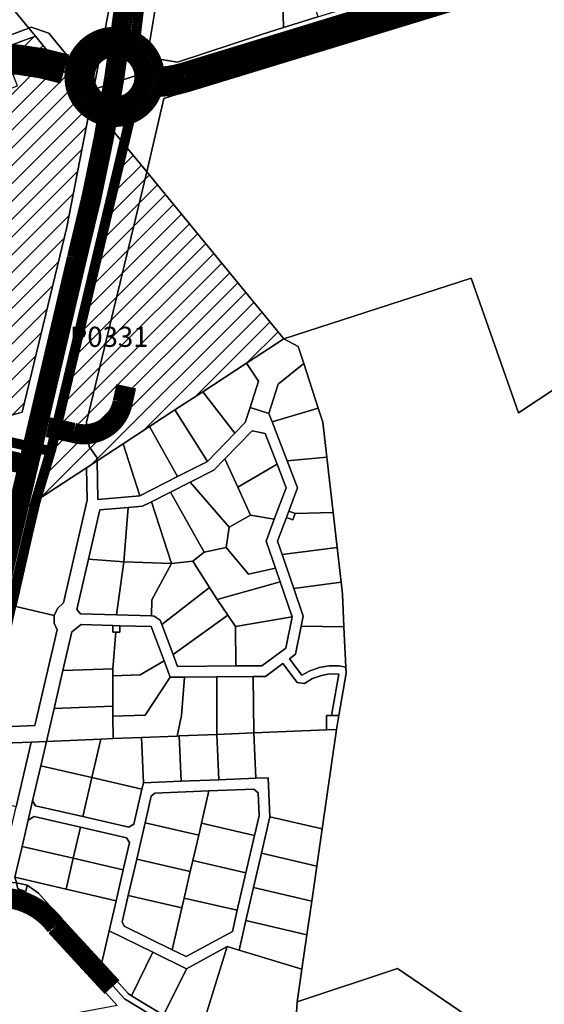
# Model space of a CAD drawing. Units: metres. Extents: x 540000 to 555000, y 6575000 to 6585000.
# Drawn here: x 546781 to 547301, y 6576553 to 6577529 of the extents above; entities that cross this region are included whole.
import ezdxf

# ---------------------------------------------------------------- set-up
doc = ezdxf.new("R2010")
doc.units = ezdxf.units.M
doc.header["$MEASUREMENT"] = 0
doc.linetypes.add('DASHED', pattern=[6, 4, -2])
doc.layers.add('Piirid$0$KY_PIIR', color=36, linetype='Continuous', lineweight=30)
for name, color, linetype in [('tpr_DP ala', 2, 'Continuous'), ('tpr_k6rvalmnt', 40, 'Continuous'), ('tpr_kergliiklustee', 6, 'Continuous'), ('tpr_kohalik tee', 4, 'Continuous'), ('tpr_xref', 7, 'Continuous')]:
    doc.layers.add(name, color=color, linetype=linetype)
doc.styles.add('Legend', font='calibri.ttf')
picture_1 = doc.add_image_def('image1.ecw', size_in_pixel=(25000, 25000))
pattern_1 = [(45, (546801.64, 6577054.93), (-8.83883, 8.83883), [])]

# ---------------------------------------------------------------- blocks, each defined once
blk = doc.blocks.new('Piirid$0$DXF_KATASTRIYKSUS_305_ACAD_1_FMEBLOCK17')
at = {"layer": 'Piirid$0$KY_PIIR'}
for points in [[(-77.86, 107.09), (-67.41, 113.96), (-66.73, 75.71), (-25.1, 79.24), (12.24, 98.22), (41.89, 113.29), (68.91, 141.19), (79.32, 151.94), (84.06, 166.74), (102.77, 160.76), (105.89, 152.66), (120.79, 113.96), (131.08, 87.23), (122.41, 64.01), (120.07, 57.73), (111.28, 34.16), (115.74, 21.15), (127.3, -12.58), (136.75, -40.16), (134.74, -50), (129.06, -77.77), (123.07, -82.32), (135.37, -98.72), (142.46, -94.66), (152.62, -90.96), (162.24, -89.34), (172.05, -89.45), (178.87, -90.49), (179.14, -96.61), (171.89, -138.58), (164.86, -138.58), (171.95, -97.45), (162.86, -97.34), (154.67, -98.73), (145.93, -101.91), (137.81, -106.8), (130.7, -105.84), (116.6, -87.03), (99.27, -99.81), (87.03, -99.91), (51.26, -100.2), (19.23, -100.4), (4.99, -100.59), (-1.13, -84.34), (-13.91, -50.46), (-44.74, -49.51), (-51.67, -49.41), (-83.15, -48.42), (-92.48, -55.54), (-101.37, -93.95), (-110.06, -131.52), (-117.62, -164.21), (-132.75, -164.83), (-179.14, -166.74), (-175.05, -150.41), (-128.96, -148.47), (-107.03, -53.66), (-109.8, -47.14), (-110.07, -39.28), (-106.68, -32.63), (-100.83, -26.87), (-77.31, 74.81)], [(-64.54, 65.26), (-75.84, 16.32), (-87.35, -33.44), (-83.8, -37.79), (-48.08, -38.85), (-13.59, -39.87), (-10.73, -39.96), (-4.99, -44.06), (-3.41, -48.25), (7.8, -77.98), (12.3, -89.93), (70.07, -89.45), (95.73, -89.25), (119.49, -71.66), (125.79, -40.86), (113.82, -5.95), (109.16, 7.64), (100.02, 34.31), (108.08, 55.93), (119.74, 87.17), (110.76, 110.51), (99.02, 141), (86.13, 143.63), (59.12, 115.81), (48.27, 104.64), (24.89, 92.76), (5.15, 82.73), (-13.49, 73.25), (-22.33, 68.84), (-36.64, 67.63)]]:
    blk.add_lwpolyline(points, close=True, dxfattribs=at)
blk = doc.blocks.new('Piirid$0$DXF_KATASTRIYKSUS_305_ACAD_1_FMEBLOCK23')
at = {"layer": 'Piirid$0$KY_PIIR'}
for points in [[(-115.28, 71.6), (-112.31, 66.86), (-65.5, 56.04), (-19.91, 45.49), (-15.11, 48.49), (-7.06, 83.27), (-5.61, 89.55), (31.76, 91.08), (69.11, 92.62), (105.69, 94.12), (118.11, 94.64), (119.7, 55.78), (111.37, 19.77), (103.48, -14.33), (95.94, -46.97), (89.16, -76.19), (77.5, -72.63), (36.98, -94.64), (3.79, -78.31), (-39.52, -57), (-32.63, -27.23), (-25.53, 3.46), (-19.31, 30.35), (-22.3, 35.14), (-67.91, 45.69), (-113.7, 56.28), (-119.7, 52.54)], [(2.22, 76.36), (-3.87, 50.05), (-12.21, 14), (-20.54, -22.05), (-26.61, -48.28), (-24.6, -52.52), (22.93, -75.92), (36.73, -82.71), (82.55, -57.82), (87.41, -36.75), (95.98, 0.27), (104.55, 37.29), (109.05, 56.77), (108.11, 79.61), (103.95, 83.44), (59.37, 81.61), (5.89, 79.41)]]:
    blk.add_lwpolyline(points, close=True, dxfattribs=at)
blk = doc.blocks.new('Piirid')
at = {"layer": 'Piirid$0$KY_PIIR'}
for points in [[(547370.25, 6577202.13), (547274.87, 6577139.04), (547228.14, 6577272.8), (547042.58, 6577212.66), (546907.06, 6577377.93), (546923.96, 6577450.87), (547313.35, 6577574.22)], [(547292.82, 6576494.6), (547155.04, 6576588.29), (547055.9, 6576555.22), (547060.6, 6576587.66), (547065.51, 6576621.92), (547070.27, 6576655.21), (547075.25, 6576689.98), (547080.51, 6576726.7), (547094.71, 6576825.34), (547097.02, 6576839.14), (547104.27, 6576881.11), (547104, 6576887.23), (547102.19, 6576927.22), (547100.74, 6576959.54), (547099.39, 6576971.3), (547095.44, 6577005.63), (547091.45, 6577040.36), (547085.14, 6577095.36), (547081.15, 6577130.08), (547076.72, 6577143.79), (547062.4, 6577188.13), (547056.99, 6577204.91), (547042.58, 6577212.66), (547228.14, 6577272.8), (547274.87, 6577139.04), (547370.25, 6577202.13)], [(546877.51, 6576551.65), (546790.81, 6576648.86), (546776.62, 6576654.85), (546734.22, 6576648.46), (546689.88, 6576647.97), (546692.54, 6576661.18), (546708.16, 6576658.15), (546733.46, 6576658.45), (546777.95, 6576665.16), (546796.81, 6576657.2), (546885, 6576558.31), (546956.78, 6576514.71)]]:
    blk.add_lwpolyline(points, dxfattribs=at)
for points in [[(546907.29, 6577491.65), (546919.08, 6577563.55), (546926.35, 6577656.17), (546926.96, 6577717.37), (546924.09, 6577758.51), (546959.14, 6577767.02), (546976.89, 6577717.95), (547000.78, 6577711.31), (547023.25, 6577719.66), (547037.45, 6577718.29), (547042.21, 6577520.98), (547020.58, 6577514.23), (546937.33, 6577486.85)], [(547036.86, 6577743.29), (547069.09, 6577755.04), (547093.99, 6577764.12), (547096.05, 6577758.48), (547101.77, 6577760.56), (547112.65, 6577732.07), (547080.15, 6577719.09), (547058.24, 6577686.14), (547059.66, 6577627.02), (547060.68, 6577584.77), (547076.2, 6577531.6), (547042.21, 6577520.98)], [(546793.02, 6577726.81), (546924.09, 6577758.51), (546926.96, 6577717.37), (546926.35, 6577656.17), (546919.08, 6577563.55), (546904.61, 6577476.08), (546854.32, 6577459.54), (546854.62, 6577460.98), (546872.38, 6577554.26), (546881.53, 6577696.65), (546873.59, 6577705.44), (546854.37, 6577706.34), (546817.78, 6577716.43)], [(546854.62, 6577460.98), (546809.92, 6577515.54), (546792.48, 6577521.35), (546790.29, 6577520.39), (546720.35, 6577605.39), (546691.87, 6577664.79), (546676.52, 6577698.59), (546773.43, 6577722.06), (546792.14, 6577726.64), (546808.12, 6577717.32), (546830.92, 6577707.77), (546854.37, 6577706.34), (546873.59, 6577705.44), (546881.53, 6577696.65), (546872.38, 6577554.26)], [(546886.68, 6577402.73), (546904.61, 6577476.08), (546907.29, 6577491.65), (546937.33, 6577486.85), (547020.58, 6577514.23), (547042.21, 6577520.98), (547076.2, 6577531.6), (547177.18, 6577563.13), (547388.14, 6577629.01), (547408.77, 6577637.63), (547485.37, 6577682.2), (547479.11, 6577655.05), (547468.65, 6577609.73), (547454.77, 6577549.91), (547313.35, 6577574.22), (546923.96, 6577450.87), (546907.06, 6577377.93)], [(546691.87, 6577664.79), (546720.35, 6577605.39), (546790.29, 6577520.39), (546662.11, 6577472.51), (546633.56, 6577554.9), (546621.91, 6577594.64), (546624.44, 6577597.94), (546621.9, 6577605.6), (546614.26, 6577608.27), (546611.62, 6577607.53), (546603, 6577632.08)], [(546790.29, 6577520.39), (546796.72, 6577512.44), (546764.52, 6577500.56), (546717.66, 6577482.84), (546665.42, 6577463.09), (546662.11, 6577472.51)], [(546843.07, 6577455.84), (546796.72, 6577512.44), (546790.29, 6577520.39), (546792.48, 6577521.35), (546809.92, 6577515.54), (546854.62, 6577460.98), (546854.32, 6577459.54)], [(546674.22, 6577440.48), (546663.85, 6577462.49), (546665.42, 6577463.09), (546717.66, 6577482.84), (546731.88, 6577445.44), (546778.76, 6577463.14), (546764.52, 6577500.56), (546796.72, 6577512.44), (546843.07, 6577455.84), (546851.66, 6577445.63), (546827.82, 6577323.16), (546783.46, 6577139.7), (546760.22, 6577133.15), (546741.33, 6577195.58)], [(546886.68, 6577402.73), (546851.66, 6577445.63), (546843.07, 6577455.84), (546854.32, 6577459.54), (546904.61, 6577476.08)], [(546801.64, 6577054.93), (546769.31, 6577033.64), (546768.86, 6577046.48), (546765.7, 6577067.87), (546756.58, 6577102.81), (546751.34, 6577123.45), (546749.51, 6577130.19), (546760.22, 6577133.15), (546783.46, 6577139.7), (546827.82, 6577323.16), (546851.66, 6577445.63), (546886.68, 6577402.73)], [(546801.64, 6577054.93), (546886.68, 6577402.73), (546907.06, 6577377.93), (546847.14, 6577129.8), (546849.74, 6577105.86), (546857.53, 6577094.98), (546857.72, 6577091.68), (546847.27, 6577084.81)], [(546847.14, 6577129.8), (546907.06, 6577377.93), (547042.58, 6577212.66), (547005.77, 6577188.54), (546962.35, 6577160.14), (546934.83, 6577142.13), (546909.57, 6577125.59), (546883.39, 6577108.52), (546857.72, 6577091.68), (546857.53, 6577094.98), (546849.74, 6577105.86)], [(547005.77, 6577188.54), (547042.58, 6577212.66), (547056.99, 6577204.91), (547062.4, 6577188.13), (547037.17, 6577167.65), (547027.9, 6577138.48), (547009.19, 6577144.46), (547017.53, 6577170.57)], [(546962.35, 6577160.14), (547005.77, 6577188.54), (547017.53, 6577170.57), (547009.19, 6577144.46), (547004.45, 6577129.66), (546994.04, 6577118.91)], [(547037.17, 6577167.65), (547062.4, 6577188.13), (547076.72, 6577143.79), (547031.02, 6577130.38), (547027.9, 6577138.48)], [(546934.83, 6577142.13), (546962.35, 6577160.14), (546994.04, 6577118.91), (546967.02, 6577091.01)], [(546909.57, 6577125.59), (546934.83, 6577142.13), (546967.02, 6577091.01), (546937.37, 6577075.94)], [(547031.02, 6577130.38), (547076.72, 6577143.79), (547081.15, 6577130.08), (547085.14, 6577095.36), (547045.92, 6577091.68)], [(546883.39, 6577108.52), (546909.57, 6577125.59), (546937.37, 6577075.94), (546900.03, 6577056.96)], [(546984.25, 6577093.53), (547011.26, 6577121.35), (547024.15, 6577118.72), (547035.89, 6577088.23), (546997.14, 6577065.38)], [(546857.72, 6577091.68), (546883.39, 6577108.52), (546900.03, 6577056.96), (546858.4, 6577053.43)], [(546950.02, 6577070.48), (546973.4, 6577082.36), (546984.25, 6577093.53), (546997.14, 6577065.38), (547009.78, 6577037.79), (546988.48, 6577025.76)], [(546997.14, 6577065.38), (547035.89, 6577088.23), (547044.87, 6577064.89), (547033.21, 6577033.65), (547009.78, 6577037.79)], [(547045.92, 6577091.68), (547085.14, 6577095.36), (547091.45, 6577040.36), (547053.82, 6577039.39), (547047.54, 6577041.73), (547056.21, 6577064.95)], [(546801.64, 6577054.93), (546847.27, 6577084.81), (546847.82, 6577052.53), (546824.3, 6576950.85), (546818.45, 6576945.09), (546815.06, 6576938.44), (546777.26, 6576947.19)], [(546930.28, 6577060.45), (546950.02, 6577070.48), (546988.48, 6577025.76), (546985.57, 6577005.74), (546963.65, 6577000.98)], [(546911.64, 6577050.97), (546930.28, 6577060.45), (546963.65, 6577000.98), (546952.44, 6576992.15), (546931.3, 6576989.98)], [(546763.16, 6576950.29), (546765.18, 6576966.03), (546768.59, 6576982.98), (546771.02, 6577009.87), (546769.31, 6577033.64), (546801.64, 6577054.93), (546777.26, 6576947.19)], [(546888.49, 6577045.35), (546902.8, 6577046.56), (546911.64, 6577050.97), (546931.3, 6576989.98), (546884.28, 6576991.56)], [(546860.59, 6577042.98), (546888.49, 6577045.35), (546884.28, 6576991.56), (546849.29, 6576994.04)], [(547045.2, 6577035.45), (547051.48, 6577033.11), (547053.82, 6577039.39), (547091.45, 6577040.36), (547095.44, 6577005.63), (547040.87, 6576998.87), (547036.41, 6577011.88)], [(547047.54, 6577041.73), (547053.82, 6577039.39), (547051.48, 6577033.11), (547045.2, 6577035.45)], [(546985.57, 6577005.74), (546988.48, 6577025.76), (547009.78, 6577037.79), (547033.21, 6577033.65), (547025.15, 6577012.03), (547034.29, 6576985.36), (547007.59, 6576979.27)], [(546952.44, 6576992.15), (546963.65, 6577000.98), (546985.57, 6577005.74), (547007.59, 6576979.27), (547034.29, 6576985.36), (547038.95, 6576971.77), (546976.65, 6576954.28), (546969.19, 6576965.95)], [(547040.87, 6576998.87), (547095.44, 6577005.63), (547099.39, 6576971.3), (547052.43, 6576965.14)], [(546849.29, 6576994.04), (546884.28, 6576991.56), (546877.05, 6576938.87), (546841.33, 6576939.93), (546837.78, 6576944.28)], [(546884.28, 6576991.56), (546931.3, 6576989.98), (546912.01, 6576953.71), (546911.54, 6576937.85), (546877.05, 6576938.87)], [(546931.3, 6576989.98), (546952.44, 6576992.15), (546969.19, 6576965.95), (546921.72, 6576929.47), (546920.14, 6576933.66), (546914.4, 6576937.76), (546911.54, 6576937.85), (546912.01, 6576953.71)], [(546976.65, 6576954.28), (547038.95, 6576971.77), (547050.92, 6576936.86), (546994.72, 6576927.38), (546987.28, 6576938.47)], [(547052.43, 6576965.14), (547099.39, 6576971.3), (547100.74, 6576959.54), (547102.19, 6576927.22), (547059.87, 6576927.72), (547061.88, 6576937.56)], [(546921.72, 6576929.47), (546969.19, 6576965.95), (546976.65, 6576954.28), (546987.28, 6576938.47), (546932.93, 6576899.74)], [(546777.26, 6576947.19), (546815.06, 6576938.44), (546815.33, 6576930.58), (546818.1, 6576924.06), (546796.17, 6576829.25), (546750.08, 6576827.31)], [(546932.93, 6576899.74), (546987.28, 6576938.47), (546994.72, 6576927.38), (546995.2, 6576888.27), (546937.43, 6576887.79)], [(546994.72, 6576927.38), (547050.92, 6576936.86), (547044.62, 6576906.06), (547020.86, 6576888.47), (546995.2, 6576888.27)], [(546832.65, 6576922.18), (546841.98, 6576929.3), (546873.46, 6576928.31), (546873.31, 6576921.85), (546876.21, 6576921.79), (546873.17, 6576885.49), (546823.76, 6576883.77)], [(546880.39, 6576928.21), (546911.22, 6576927.26), (546924, 6576893.38), (546900.41, 6576879.48), (546873.2, 6576878.56), (546873.17, 6576885.49), (546876.21, 6576921.79), (546880.21, 6576921.7)], [(546873.46, 6576928.31), (546880.39, 6576928.21), (546880.21, 6576921.7), (546876.21, 6576921.79), (546873.31, 6576921.85)], [(547059.87, 6576927.72), (547102.19, 6576927.22), (547104, 6576887.23), (547097.18, 6576888.27), (547087.37, 6576888.38), (547077.75, 6576886.76), (547067.59, 6576883.06), (547060.5, 6576879), (547048.2, 6576895.4), (547054.19, 6576899.95)], [(546873.2, 6576878.56), (546900.41, 6576879.48), (546924, 6576893.38), (546930.12, 6576877.13), (546905.22, 6576839.66), (546873.41, 6576838.56), (546873.32, 6576848.31)], [(546823.76, 6576883.77), (546873.17, 6576885.49), (546873.2, 6576878.56), (546873.32, 6576848.31), (546815.07, 6576846.2)], [(547012.16, 6576877.81), (547024.4, 6576877.91), (547041.73, 6576890.69), (547055.83, 6576871.88), (547062.94, 6576870.92), (547071.06, 6576875.81), (547079.8, 6576878.99), (547087.99, 6576880.38), (547097.08, 6576880.27), (547089.99, 6576839.14), (547084.8, 6576839.14), (547084.8, 6576824.93), (547012.97, 6576821.97)], [(546873.41, 6576838.56), (546905.22, 6576839.66), (546930.12, 6576877.13), (546944.36, 6576877.32), (546941.18, 6576839.04), (546937.03, 6576818.85), (546901.67, 6576817.39), (546873.61, 6576816.23)], [(546944.36, 6576877.32), (546976.39, 6576877.52), (546976.39, 6576820.47), (546939.04, 6576818.93), (546937.03, 6576818.85), (546941.18, 6576839.04)], [(546976.39, 6576877.52), (547012.16, 6576877.81), (547012.97, 6576821.97), (546976.39, 6576820.47)], [(546815.07, 6576846.2), (546873.32, 6576848.31), (546873.41, 6576838.56), (546873.61, 6576816.23), (546861.4, 6576815.73), (546807.51, 6576813.51)], [(547084.8, 6576839.14), (547089.99, 6576839.14), (547097.02, 6576839.14), (547094.71, 6576825.34), (547084.8, 6576824.93)], [(547012.97, 6576821.97), (547084.8, 6576824.93), (547094.71, 6576825.34), (547080.51, 6576726.7), (547028.83, 6576738.65), (547027.24, 6576777.51), (547014.82, 6576776.99)], [(546807.51, 6576813.51), (546861.4, 6576815.73), (546852.57, 6576777.59), (546801.91, 6576789.31)], [(546861.4, 6576815.73), (546873.61, 6576816.23), (546901.67, 6576817.39), (546903.52, 6576772.42), (546902.07, 6576766.14), (546852.57, 6576777.59)], [(546901.67, 6576817.39), (546937.03, 6576818.85), (546939.04, 6576818.93), (546940.89, 6576773.95), (546903.52, 6576772.42)], [(546939.04, 6576818.93), (546976.39, 6576820.47), (546978.24, 6576775.49), (546940.89, 6576773.95)], [(546976.39, 6576820.47), (547012.97, 6576821.97), (547014.82, 6576776.99), (546978.24, 6576775.49)], [(546745.99, 6576810.98), (546792.38, 6576812.89), (546777.54, 6576748.73), (546734.09, 6576758.79)], [(546792.38, 6576812.89), (546807.51, 6576813.51), (546801.91, 6576789.31), (546793.85, 6576754.47), (546789.44, 6576735.41), (546783.45, 6576709.49), (546776.35, 6576678.8), (546777.78, 6576673.34), (546759.61, 6576675.14), (546760.8, 6576676.36), (546762.13, 6576682.09), (546777.54, 6576748.73)], [(546801.91, 6576789.31), (546852.57, 6576777.59), (546843.63, 6576738.91), (546796.82, 6576749.73), (546793.85, 6576754.47)], [(546852.57, 6576777.59), (546902.07, 6576766.14), (546894.02, 6576731.36), (546889.22, 6576728.36), (546843.63, 6576738.91)], [(546968.5, 6576764.48), (547013.08, 6576766.31), (547017.24, 6576762.48), (547018.18, 6576739.64), (547013.68, 6576720.16), (546961.07, 6576732.33)], [(546911.35, 6576759.23), (546915.02, 6576762.28), (546968.5, 6576764.48), (546961.07, 6576732.33), (546958.36, 6576720.64), (546905.26, 6576732.92)], [(546789.44, 6576735.41), (546795.44, 6576739.15), (546841.23, 6576728.56), (546834.11, 6576697.77), (546783.45, 6576709.49)], [(547028.83, 6576738.65), (547080.51, 6576726.7), (547075.25, 6576689.98), (547020.5, 6576702.64)], [(546841.23, 6576728.56), (546886.83, 6576718.01), (546889.82, 6576713.22), (546883.6, 6576686.33), (546834.11, 6576697.77)], [(546905.26, 6576732.92), (546958.36, 6576720.64), (546952.5, 6576695.31), (546950.02, 6576684.59), (546896.92, 6576696.87)], [(546961.07, 6576732.33), (547013.68, 6576720.16), (547005.11, 6576683.14), (546952.5, 6576695.31), (546958.36, 6576720.64)], [(546783.45, 6576709.49), (546834.11, 6576697.77), (546827.01, 6576667.08), (546776.35, 6576678.8)], [(546834.11, 6576697.77), (546883.6, 6576686.33), (546876.5, 6576655.64), (546827.01, 6576667.08)], [(546896.92, 6576696.87), (546950.02, 6576684.59), (546943.94, 6576658.28), (546941.68, 6576648.54), (546888.59, 6576660.82)], [(547020.5, 6576702.64), (547075.25, 6576689.98), (547070.27, 6576655.21), (547012.62, 6576668.54)], [(546952.5, 6576695.31), (547005.11, 6576683.14), (546996.55, 6576646.12), (546943.94, 6576658.28), (546950.02, 6576684.59)], [(546776.35, 6576678.8), (546827.01, 6576667.08), (546876.5, 6576655.64), (546869.62, 6576625.87), (546862.03, 6576593.08), (546799.61, 6576663.07), (546788.5, 6576670.87), (546777.78, 6576673.34)], [(546693.12, 6576663.61), (546713.33, 6576667.72), (546731.56, 6576667.93), (546759.61, 6576675.14), (546777.78, 6576673.34), (546779.3, 6576667.53), (546787.05, 6576664.58), (546788.5, 6576670.87), (546799.61, 6576663.07), (546862.03, 6576593.08), (546888.43, 6576563.48), (546891.72, 6576561.48), (546923.44, 6576542.21), (546958.69, 6576520.81), (546956.78, 6576514.71), (546885, 6576558.31), (546796.81, 6576657.2), (546777.95, 6576665.16), (546733.46, 6576658.45), (546708.16, 6576658.15), (546692.54, 6576661.18)], [(546777.78, 6576673.34), (546788.5, 6576670.87), (546787.05, 6576664.58), (546779.3, 6576667.53)], [(547012.62, 6576668.54), (547070.27, 6576655.21), (547065.51, 6576621.92), (547005.07, 6576635.9)], [(546888.59, 6576660.82), (546941.68, 6576648.54), (546932.06, 6576606.95), (546884.53, 6576630.35), (546882.52, 6576634.59)], [(546943.94, 6576658.28), (546996.55, 6576646.12), (546991.68, 6576625.05), (546945.87, 6576600.16), (546932.06, 6576606.95), (546941.68, 6576648.54)], [(546689.88, 6576647.97), (546734.22, 6576648.46), (546776.62, 6576654.85), (546790.81, 6576648.86), (546877.51, 6576551.65), (546870.64, 6576550.37), (546744.5, 6576527.08), (546725.45, 6576523.53), (546667.48, 6576512.84), (546657.13, 6576510.93)], [(547005.07, 6576635.9), (547065.51, 6576621.92), (547060.6, 6576587.66), (546998.3, 6576606.68)], [(546869.62, 6576625.87), (546912.92, 6576604.56), (546891.72, 6576561.48), (546888.43, 6576563.48), (546862.03, 6576593.08)], [(546946.11, 6576588.23), (546986.63, 6576610.24), (546958.69, 6576520.81), (546923.44, 6576542.21)], [(546986.63, 6576610.24), (546998.3, 6576606.68), (547060.6, 6576587.66), (547055.9, 6576555.22), (547051.96, 6576492.07), (547074.32, 6576443.23), (546956.78, 6576514.71), (546958.69, 6576520.81)], [(546912.92, 6576604.56), (546946.11, 6576588.23), (546923.44, 6576542.21), (546891.72, 6576561.48)], [(547055.9, 6576555.22), (547155.04, 6576588.29), (547292.82, 6576494.6), (547295.63, 6576492.69), (547269.97, 6576481.74), (547238.16, 6576469.95), (547220.51, 6576468.98), (547145.42, 6576474.95), (547121.53, 6576472.37), (547094.23, 6576457.75), (547074.32, 6576443.23), (547051.96, 6576492.07)]]:
    blk.add_lwpolyline(points, close=True, dxfattribs=at)
for name, p in [('Piirid$0$DXF_KATASTRIYKSUS_305_ACAD_1_FMEBLOCK17', (546925.13, 6576977.72)), ('Piirid$0$DXF_KATASTRIYKSUS_305_ACAD_1_FMEBLOCK23', (546909.14, 6576682.87))]:
    blk.add_blockref(name, p, dxfattribs=at)

msp = doc.modelspace()

# ---------------------------------------------------------------- hatches: boundary and pattern name
at = {"layer": 'tpr_DP ala'}
h = msp.add_hatch(dxfattribs=at)
h.set_pattern_fill('ANSI31', color=256, scale=100)
h.set_pattern_definition([(45, (546663.85, 6577133.15), (-8.83883, 8.83883), [])])
h.paths.add_polyline_path([(546851.66, 6577445.63), (546843.07, 6577455.84), (546796.72, 6577512.44), (546764.52, 6577500.56), (546778.76, 6577463.14), (546731.88, 6577445.44), (546717.66, 6577482.84), (546665.42, 6577463.09), (546663.85, 6577462.49), (546674.22, 6577440.48), (546741.33, 6577195.58), (546760.22, 6577133.15), (546783.46, 6577139.7), (546827.82, 6577323.16)])
h.paths.add_polyline_path([(546757.54, 6577297.75), (546766.45, 6577297.75), (546766.45, 6577300.75), (546757.54, 6577300.75)], flags=24)
h.paths.add_polyline_path([(546757.58, 6577294.48), (546782.77, 6577294.48), (546782.77, 6577297.48), (546757.58, 6577297.48)], flags=24)
h.paths.add_polyline_path([(546727.22, 6577487.97), (546752.41, 6577487.97), (546752.41, 6577490.97), (546727.22, 6577490.97)], flags=24)
h.paths.add_polyline_path([(546747.63, 6577471.67), (546760.87, 6577471.67), (546760.87, 6577475.67), (546747.63, 6577475.67)], flags=24)
h.paths.add_polyline_path([(546748.03, 6577469.23), (546772.65, 6577469.23), (546772.65, 6577472.23), (546748.03, 6577472.23)], flags=24)
h = msp.add_hatch(dxfattribs=at)
h.set_pattern_fill('ANSI31', color=256, scale=100)
h.set_pattern_definition(pattern_1)
h.paths.add_polyline_path([(546907.06, 6577377.93), (546886.68, 6577402.73), (546801.64, 6577054.93), (546847.27, 6577084.81), (546857.72, 6577091.68), (546857.53, 6577094.98), (546849.74, 6577105.86), (546847.14, 6577129.8)])
h.paths.add_polyline_path([(546854.23, 6577214.58), (546875.52, 6577214.58), (546875.52, 6577217.58), (546854.23, 6577217.58)], flags=24)
h.paths.add_polyline_path([(546854.18, 6577211.31), (546879.37, 6577211.31), (546879.37, 6577214.31), (546854.18, 6577214.31)], flags=24)
h = msp.add_hatch(dxfattribs=at)
h.set_pattern_fill('ANSI31', color=256, scale=100)
h.set_pattern_definition(pattern_1)
h.paths.add_polyline_path([(546907.06, 6577377.93), (546847.14, 6577129.8), (546849.74, 6577105.86), (546857.53, 6577094.98), (546857.72, 6577091.68), (546883.39, 6577108.52), (546909.57, 6577125.59), (546934.83, 6577142.13), (546962.35, 6577160.14), (547005.77, 6577188.54), (547042.58, 6577212.66)])
h.paths.add_polyline_path([(546854.23, 6577214.58), (546875.52, 6577214.58), (546875.52, 6577217.58), (546854.23, 6577217.58)], flags=24)
h.paths.add_polyline_path([(546854.18, 6577211.31), (546879.37, 6577211.31), (546879.37, 6577214.31), (546854.18, 6577214.31)], flags=24)
h.paths.add_polyline_path([(546944.74, 6577239.76), (546966.41, 6577239.76), (546966.41, 6577242.76), (546944.74, 6577242.76)], flags=24)
h.paths.add_polyline_path([(546944.69, 6577236.49), (546969.31, 6577236.49), (546969.31, 6577239.49), (546944.69, 6577239.49)], flags=24)

# ---------------------------------------------------------------- linework, layer by layer
at = {"layer": 'tpr_k6rvalmnt', "color": 5, "const_width": 20}
for points in [[(546807.31, 6578195.44), (546860.9, 6578016.56, -0.082933), (546898.23, 6577720.97, -0.033546), (546874.81, 6577471.39, -0.026263)], [(546874.81, 6577471.39, -0.023313), (546837.76, 6577292.41), (546794.84, 6577109.42)]]:
    msp.add_lwpolyline(points, format="xyb", dxfattribs=at)
at = {"layer": 'tpr_k6rvalmnt', "linetype": 'DASHED', "ltscale": 5.1, "const_width": 20, "flags": 128}
for points in [[(546919.97, 6577462.33, 0.066732), (546946.04, 6577466.77), (547394.26, 6577603.8)], [(546853.1, 6577452.16, 0.871756), (546901.54, 6577485.51, 1.14474), (546853.1, 6577452.16)], [(546827.13, 6577484.75, 0.091597), (546732.3, 6577494.95), (546490.24, 6577425.22, -0.065688), (546263.16, 6577375.94), (546209.15, 6577372.31, 0.065264), (545953.41, 6577325.74), (545182.56, 6577078.39, -0.352122), (545124.06, 6577100.85), (545121.34, 6577105.53, 0.428854), (544995.39, 6577135.26)]]:
    msp.add_lwpolyline(points, format="xyb", dxfattribs=at)
at = {"layer": 'tpr_k6rvalmnt', "color": 5, "const_width": 20}
msp.add_lwpolyline([(546794.84, 6577109.42), (546640.76, 6576456.93)], dxfattribs=at)
at = {"layer": 'tpr_kergliiklustee', "linetype": 'DASHED', "ltscale": 2, "flags": 128}
msp.add_lwpolyline([(546920.77, 6578006.54, 10, 10, 0), (546913.62, 6577923.68, 10, 10, 0.93433), (546942.47, 6577919.33, 10, 10, 1.135853), (546900.55, 6577913.39, 10, 10, 0), (546902.24, 6577903.25, 10, 10, -0.049927), (546913.22, 6577720.45, 10, 10, -0.026253), (546896.21, 6577513.78, 0, 0, 0)], format="xyseb", dxfattribs=at)
at = {"layer": 'tpr_kergliiklustee', "const_width": 10}
for points in [[(547388.19, 6577617.63), (546941.61, 6577481.1, -0.066847), (546919.44, 6577477.32)], [(546646.56, 6577464.63), (546742.57, 6577132.67, 0.273783), (546764.83, 6577111.73), (546813.7, 6577100.78)]]:
    msp.add_lwpolyline(points, format="xyb", dxfattribs=at)
at = {"layer": 'tpr_kergliiklustee', "linetype": 'DASHED', "ltscale": 2, "const_width": 10, "flags": 128}
msp.add_lwpolyline([(546842.01, 6577442.06, 0.872059), (546914.94, 6577492.27, 1.145137)], format="xyb", close=True, dxfattribs=at)
msp.add_lwpolyline([(545595.97, 6576971.44), (545531.53, 6577174.61), (545958, 6577311.45, -0.065296), (546210.03, 6577357.34), (546264.28, 6577360.98, 0.065585), (546494.86, 6577410.94), (546734.95, 6577480.1, -0.090049), (546822.85, 6577470.38, 0.090049)], format="xyb", dxfattribs=at)
at = {"layer": 'tpr_kergliiklustee', "const_width": 10}
for points in [[(546890.3, 6577430.61), (546811.91, 6577101.18)], [(546812.35, 6577103.1), (546796.87, 6577051.31), (546655.36, 6576453.49)]]:
    msp.add_lwpolyline(points, dxfattribs=at)
at = {"layer": 'tpr_kohalik tee', "const_width": 20}
for points in [[(546919.97, 6577462.33, 0.066732), (546946.04, 6577466.77), (547394.26, 6577603.8)], [(546789.63, 6577087.39), (546774.93, 6577090.86, 0.126984), (546724.95, 6577089.83), (546569.62, 6577046.28, -0.172001), (546330.78, 6577062.39), (546222.67, 6577113.4, 0.212119), (546126.64, 6577115.59), (545291.77, 6576854.54)], [(546691.1, 6576652.35), (546754.54, 6576658.58, -0.262132), (546816.91, 6576630.33), (546872.46, 6576569.94)]]:
    msp.add_lwpolyline(points, format="xyb", dxfattribs=at)
at = {"layer": 'tpr_kohalik tee', "linetype": 'DASHED', "ltscale": 5, "const_width": 20, "flags": 128}
msp.add_lwpolyline([(546808.94, 6577124.98), (546834.21, 6577119.36, 0.442379), (546883.12, 6577149.83), (546886.61, 6577165.51)], format="xyb", dxfattribs=at)

# ---------------------------------------------------------------- block references
at = {"layer": 'tpr_xref'}
msp.add_blockref('Piirid', (0, 0), dxfattribs=at)

# ---------------------------------------------------------------- texts
at = {"layer": 'tpr_DP ala', "color": 5, "insert": (546889.67, 6577224.52), "char_height": 20, "width": 87.4187, "attachment_point": 1, "rotation": 0, "style": 'Legend'}
msp.add_mtext('\\pi-3.88295;DP0331\\P\\pi-32.0291;Kehtestatud', dxfattribs=at)

# ---------------------------------------------------------------- referenced raster images: frames only (the image files are external)
at = {"layer": 'tpr_xref'}
image = msp.add_image(picture_1, insert=(545000, 6575000), size_in_units=(5000, 5000), dxfattribs=dict(at, brightness=60))
image.dxf.flags = 7

doc.saveas('drawing.dxf')
